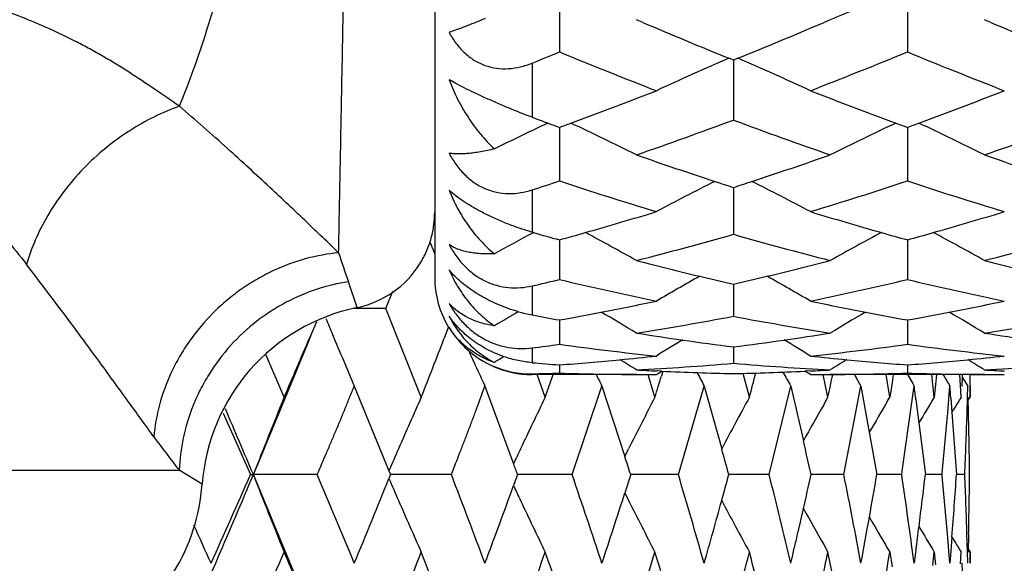
# Model space of a CAD drawing. Units: inches. Extents: x 6.66 to 14.76, y 4.71 to 13.31.
# Drawn here: x 13.69 to 14, y 7.47 to 7.64 of the extents above; entities that cross this region are included whole.
import ezdxf

# ---------------------------------------------------------------- set-up
doc = ezdxf.new("R2010")
doc.units = ezdxf.units.IN
doc.header["$LTSCALE"] = 1.21
doc.header["$MEASUREMENT"] = 0
doc.layers.get('0').update_dxf_attribs({"linetype": 'CONTINUOUS'})

msp = doc.modelspace()

# ---------------------------------------------------------------- linework, layer by layer
at = {"color": 7, "linetype": 'Continuous'}
for p, q in [((13.8224862702, 8.170141804), (13.8224862702, 7.5601487165)), ((13.8609220823, 7.6490887122), (13.860922132, 7.6295167347)), ((13.9681497006, 7.6490885905), (13.9681502315, 7.629516838)), ((13.886616568, 7.6386206085), (13.8846611244, 7.639453763400001)), ((13.9444109644, 7.639453763400001), (13.9424633669, 7.638623953200001)), ((13.9938384994, 7.6386227472), (13.9918880848, 7.639453763400001)), ((13.9145360097, 7.6270112389), (13.9131928714, 7.627557170499999)), ((13.9158777941, 7.6275584627), (13.9145349435, 7.6270123636)), ((13.9145352277, 7.627011471), (13.9145358341, 7.6085503785)), ((13.8609219161, 7.606286404900001), (13.860922132, 7.5897725095)), ((13.9681497381, 7.6062862756), (13.9681502315, 7.5897727208)), ((13.9145356776, 7.587769392899999), (13.9145358341, 7.573344477000001)), ((13.8529320374, 7.5738716336), (13.8524864419, 7.573998784700001)), ((13.8526345343, 7.573720618899999), (13.8529285939, 7.573877008099999)), ((13.8209787174, 7.571073128099999), (13.8224886855, 7.5672040958)), ((13.8609221268, 7.571620321699999), (13.860922132, 7.5594056554)), ((13.9681499231, 7.5716202284), (13.9681502315, 7.5594059675)), ((13.8074611433, 7.5504638661), (13.8096279558, 7.555839701799999)), ((13.9145360148, 7.5579726222), (13.9145358341, 7.548075383500001)), ((13.8008766643, 7.550464696000001), (13.7976925971, 7.5504647552)), ((13.8074592034, 7.5504645188), (13.8008766643, 7.550464696000001)), ((13.8183511688, 7.5231578045), (13.8074589489, 7.5504647213)), ((13.7860433735, 7.5464195271), (13.7838999601, 7.5413652438)), ((13.860922131, 7.5469474309), (13.860922132, 7.5394502791)), ((13.9681500412, 7.5469473709), (13.9681502315, 7.5394506815)), ((13.8267787585, 7.5447998607), (13.8254535238, 7.5413652438)), ((13.9145358903, 7.538638222), (13.9145358341, 7.5336036067)), ((13.776103471, 7.5231578045), (13.7704609776, 7.5363173534)), ((13.8609222548, 7.5331108916), (13.860922132, 7.530585937100001)), ((13.8907964365, 7.5301426476), (13.8924843655, 7.531200809)), ((13.8924874605, 7.5311835298), (13.8908495981, 7.531259396399999)), ((13.8928079369, 7.531148830299999), (13.8923535872, 7.5296577572)), ((13.9382198345, 7.5312596914), (13.9365786666, 7.531183686499999)), ((13.938273987, 7.5301411317), (13.9365840725, 7.531200684600001)), ((13.968150204, 7.533110921), (13.9681502315, 7.5305864159)), ((13.8846611244, 7.530141803999999), (13.8524862702, 7.530141803999999)), ((13.8565487694, 7.5231578045), (13.8541151468, 7.5301414968)), ((13.8884504313, 7.529423389700001), (13.88823154, 7.5301414968)), ((13.8903605907, 7.5231578045), (13.8884504313, 7.529423389700001)), ((13.9194894934, 7.5231578045), (13.9175883632, 7.5305092192)), ((13.9436794915, 7.5231578045), (13.9422128741, 7.5301414968)), ((13.9918880848, 7.530141803999999), (13.9444114838, 7.530141803999999)), ((13.9518108583, 7.530137785599999), (13.9528055133, 7.5284157291)), ((13.9528055133, 7.5284157291), (13.9538540325, 7.5266065712)), ((13.9627180025, 7.5231578045), (13.961603425, 7.5301414968)), ((13.9638224228, 7.5301160424), (13.9634348234, 7.527653111799999)), ((13.9681518502, 7.530137785599999), (13.9698057572, 7.5273538275)), ((13.9760007402, 7.5272251695), (13.9756849726, 7.5301414968)), ((13.977175807, 7.5301160424), (13.9768545041, 7.5270509624)), ((13.9845208022, 7.5267832417), (13.9843337678, 7.5301414968)), ((13.9850505214, 7.529467095299999), (13.9848929761, 7.5264106993)), ((13.9850342202, 7.5294866076), (13.9852954204, 7.529058062000001)), ((13.9850833373, 7.5301160424), (13.9850505214, 7.529467095299999)), ((13.9852954204, 7.529058062000001), (13.9867937603, 7.5266065712)), ((13.9874832466, 7.526603946), (13.9874738047, 7.5301414968)), ((13.7977108445, 7.526606610499999), (13.808387367, 7.5004442255)), ((13.837977783, 7.526606610499999), (13.8467971197, 7.502657488500001)), ((13.8648357593, 7.499299671799999), (13.8740221449, 7.526606610499999)), ((13.8740221449, 7.526606610499999), (13.8810738834, 7.5049144643)), ((13.8975808315, 7.499299671799999), (13.9055271709, 7.526606610499999)), ((13.9055271709, 7.526606610499999), (13.9109256971, 7.5072592049)), ((13.9255795333, 7.499299671799999), (13.9322159938, 7.526606610499999)), ((13.9322159938, 7.526606610499999), (13.9361125098, 7.509709008300001)), ((13.9485858111, 7.499299671799999), (13.9538540712, 7.526606610499999)), ((13.9538540712, 7.526606610499999), (13.9564263377, 7.512344587999999)), ((13.9634348234, 7.527653111799999), (13.9627195355, 7.5231586349)), ((13.9696693108, 7.522232735499999), (13.9702512469, 7.526606610499999)), ((13.9698057572, 7.5273538275), (13.9702512005, 7.5266065712)), ((13.9764377153, 7.5231578045), (13.9760007402, 7.5272251695)), ((13.9768545041, 7.5270509624), (13.9764394232, 7.5231586349)), ((13.980955701, 7.522794076799999), (13.981263422, 7.526606610499999)), ((13.9847180605, 7.5231578045), (13.9845208022, 7.5267832417)), ((13.9866973195, 7.5231060154), (13.986793821, 7.526606610499999)), ((13.9874862702, 7.5231578045), (13.9874832466, 7.526603946)), ((13.9874862702, 7.526606610499999), (13.9874862702, 7.5231578045)), ((13.942369249, 7.520856770599999), (13.9436794778, 7.5231578109)), ((13.9619587496, 7.5218676237), (13.9627179895, 7.5231578109)), ((13.966554542, 7.5003597509), (13.9696693108, 7.522232735499999)), ((13.9707981966, 7.5224324626), (13.9717159763, 7.515252648500001)), ((13.9815543461, 7.522918481), (13.9818908684, 7.5184885185)), ((13.9868977514, 7.5221973723), (13.9874862598, 7.5231578109)), ((13.9818824814, 7.518493190499999), (13.982487356, 7.519491753600001)), ((13.7572609349, 7.5182043552), (13.765709723, 7.499299671799999)), ((13.9788973168, 7.4997124164), (13.9805167925, 7.5174622615)), ((13.9818908684, 7.5184885185), (13.9832782888, 7.499299671799999)), ((13.9717159763, 7.515252648500001), (13.9737214169, 7.499299671799999)), ((13.9564263377, 7.512344587999999), (13.9587490483, 7.499299671799999)), ((13.8810603935, 7.504913256), (13.882260533, 7.5073039987)), ((13.7657094461, 7.4992997883), (13.7666004468, 7.499299469299999)), ((13.7862967637, 7.4992995563), (13.7666004468, 7.499299469299999)), ((13.8088497315, 7.4993005038), (13.8083867826, 7.4981518707)), ((13.808387367, 7.5004442255), (13.8088496155, 7.499299671799999)), ((13.8276320741, 7.4992995563), (13.8088496394, 7.4992994783)), ((13.848023225, 7.4993005038), (13.8467996753, 7.495929918300001)), ((13.8517596379, 7.499299490599999), (13.8480231476, 7.499299487)), ((13.8648357262, 7.4992995563), (13.8517596379, 7.499299490599999)), ((13.8828858622, 7.4993005038), (13.8810827583, 7.493663390399999)), ((13.8975807731, 7.4992995563), (13.8828858202, 7.499299489199999)), ((13.9255794501, 7.4992995563), (13.9130197036, 7.499299490599999)), ((13.9485857037, 7.4992995563), (13.9384936932, 7.4992994972)), ((13.9663973543, 7.4992995563), (13.9587501747, 7.499299507999999)), ((13.9663974849, 7.499299671799999), (13.966554542, 7.5003597509)), ((13.9665539664, 7.4982548471), (13.9663993675, 7.4993005038)), ((13.9788578724, 7.4992995563), (13.9737217638, 7.499299520399999)), ((13.9788580251, 7.499299671799999), (13.9788973168, 7.4997124164)), ((13.9788985059, 7.498893576), (13.9788598066, 7.4993005038)), ((13.9858577545, 7.4992995563), (13.9832800551, 7.4992995333)), ((13.8810733365, 7.4936592224), (13.8822600588, 7.491294991499999)), ((13.9809514596, 7.4758160349), (13.9805062938, 7.481096489900001)), ((13.9819027366, 7.4800916275), (13.9815599175, 7.4756891774)), ((13.9818931637, 7.4800870458), (13.9824873935, 7.479106035)), ((13.9866968693, 7.4754985308), (13.9865268571, 7.481096489900001)), ((13.987019392, 7.4810966216), (13.986883643, 7.4753873276)), ((13.9423680364, 7.4777429626), (13.9436792993, 7.475440025)), ((13.9619575096, 7.4767321211), (13.9627178457, 7.475440025)), ((13.9867344174, 7.4766673257), (13.9874862266, 7.475440025)), ((13.9627189467, 7.4754396737), (13.9634386636, 7.470916433099999)), ((13.9702524347, 7.4719943652), (13.9696584857, 7.4763867176)), ((13.9708094476, 7.476183087100001), (13.9702521568, 7.4719945628)), ((13.9759958132, 7.471362290399999), (13.9764390978, 7.4754394753)), ((13.9764387896, 7.4754396737), (13.9768557101, 7.4715289457)), ((13.9812645458, 7.4719943652), (13.9809514596, 7.4758160349)), ((13.9815599175, 7.4756891774), (13.9812643781, 7.4719945628)), ((13.9845196645, 7.4718100494), (13.9847194102, 7.4754394753)), ((13.986794871, 7.4719943652), (13.9866968693, 7.4754985308)), ((13.9874843642, 7.471991871699999), (13.9874875753, 7.4754394753)), ((13.9874862702, 7.4754400518), (13.9874862702, 7.4719941384)), ((13.9848925655, 7.472180895499999), (13.9850504151, 7.469116865399999))]:
    msp.add_line(p, q, dxfattribs=at)
at = {"color": 9, "linetype": 'Continuous'}
for p, q in [((13.8524862702, 7.6260798339), (13.8524862702, 7.6094057475)), ((13.8524862702, 7.5870281098), (13.8524862702, 7.573998820599999)), ((13.7985480236, 7.5507606001), (13.7958773718, 7.5587492496)), ((13.8524862702, 7.557447214), (13.8524862702, 7.5485064188)), ((13.8524862702, 7.5383444884), (13.8524862702, 7.5337966553)), ((13.8524862702, 7.5301493964), (13.8524862702, 7.530141803999999)), ((13.4325150692, 7.5006861363), (13.7437671787, 7.5006861363)), ((13.7508288115, 7.4963421459), (13.7437671787, 7.5006861363))]:
    msp.add_line(p, q, dxfattribs=at)
at = {"color": 7, "linetype": 'Continuous'}
for centre, radius, start, end in [((14.2705643324, 6.869668177599999), 0.8360286939, 112.3815196114, 112.9620656851), ((14.6042497199, 9.3257377762), 1.8334058299, 246.9569789922, 247.8566483263), ((13.2113822292, 9.357767620499999), 1.8681375031, 292.1548577752, 293.0380581969), ((14.7184757285, 9.3424010399), 1.8514768223, 246.9593633722, 247.8504252148), ((13.1908812888, 9.2620345353), 1.7646728696, 292.0191583279, 292.3149140432), ((14.5080726703, 9.205033700700001), 1.7032516057, 247.6693480478, 248.7516740526), ((13.3145833443, 9.2213312495), 1.7207633636, 291.2507296193, 292.3220617512), ((14.6207714529, 9.2188900129), 1.7181468449, 247.6761595324, 248.7491225598), ((14.2292866061, 6.8890616617), 0.8033105889, 113.1720782519, 114.9210465734), ((13.6002153559, 6.8901731975), 0.8021192424, 65.0734026937, 66.824930175), ((13.2877908565, 9.168548753), 1.6640716694, 290.2744767149, 291.2456464717), ((14.5322325624, 9.1448189995), 1.6386785869, 248.7485276951, 249.7347795652), ((13.4005843801, 9.1539588376), 1.6484584778, 290.2687425558, 291.2491318632), ((14.4126887464, 9.111806065), 1.603444181, 249.5509462775, 249.7384617924), ((14.1896498977, 6.8948706189), 0.7863557833, 114.9936213133, 115.2597090863), ((14.4110959237, 9.1074911351), 1.598844648, 249.7384609124, 249.8727050611), ((13.2954054666, 9.1481353566), 1.6422844212, 290.1419102421, 290.2720614636), ((13.5386496498, 6.908484854), 0.7712884566, 63.34529055649999, 65.0147182135), ((13.37729327, 9.0560140215), 1.5439502229, 289.1847326317, 290.3629789769), ((14.4482106114, 9.0458796313), 1.5332088542, 249.6302220779, 250.8167068199), ((14.2925972024, 6.9039946121), 0.7762771825, 114.9907900389, 116.6495839024), ((14.5267218538, 9.1299586083), 1.6228293401, 249.7355723251, 249.8672791336), ((13.4080669405, 9.1338951749), 1.6270450594, 290.134949284, 290.2663235676), ((13.6451962262, 6.907060216900001), 0.7728675119, 63.3475405069, 65.01355015600001), ((13.4888398863, 9.043818359600001), 1.5310145894, 289.1820664791, 290.3702644399), ((14.1845620033, 6.9055818551), 0.7744976092, 115.2574391218, 116.3411807755), ((14.360326427, 8.9647435281), 1.4473376056, 250.8131240802, 251.8232947162), ((13.4622744589, 8.9837780303), 1.4674389109, 288.1848567681999, 289.1812060697), ((14.4706234659, 8.9737759087), 1.4568754574, 250.8158750833, 251.819470665), ((13.4226599255, 8.9225752262), 1.4030102794, 287.8400158038, 288.2022877574), ((14.2882734008, 8.8883760215), 1.3671159348, 251.7843395462, 253.0976382803), ((14.2463141438, 6.915312645), 0.7540745101, 116.5868047154, 118.1292587676), ((14.3558744874, 8.9512338159), 1.4331132656, 251.8239122666, 252.0637960354), ((13.4679080711, 8.9668050521), 1.4495554973, 287.945546994, 288.1826730507), ((13.5826749109, 6.9152896178), 0.7541316917, 61.86605250060001, 63.40838140370001), ((13.5383023827, 8.896473506), 1.375586847, 286.9037162737, 288.2089618078), ((14.3978575218, 8.8959662861), 1.3750619356, 251.7899552278, 253.0956954972), ((13.5013366451, 8.862267998), 1.3398020416, 285.9231762018, 286.8989203543001), ((14.3237565316, 8.848805073300001), 1.3257660635, 253.0964062437, 254.0825072034), ((13.6110451566, 8.853862574199999), 1.3310400634, 285.9197914562, 286.901967604), ((14.2010679367, 6.9188818339), 0.7417679356, 118.017012293, 119.0482518279), ((14.2093589316, 8.8237751965), 1.2997303749, 254.0837834991, 254.4497251148), ((13.5055868903, 8.8475229826), 1.3244567398, 285.5623130457, 285.9213637727), ((13.5209852658, 6.9193699187), 0.7412382843, 60.61796324029999, 62.0056078277), ((14.3087023002, 6.918169413099999), 0.7425871218000001, 117.9928559181, 119.3780398119), ((14.3202301751, 8.8364711512), 1.3129379401, 254.0828796446, 254.4450968175), ((13.6152173586, 8.839386089), 1.3159744018, 285.5565955016, 285.9179885907), ((13.628002458, 6.9189475952), 0.7417101144, 60.6198128542, 62.00653635339999), ((13.5692721246, 8.7907595183), 1.2654279206, 284.4321267882, 285.8335467863), ((14.2586460503, 8.7863185021), 1.2608415754, 254.1617969329, 255.5682858056), ((13.6783638165, 8.7836999803), 1.258128186, 284.4300637800001, 285.8396036432), ((14.1861774591, 8.7367453251), 1.209666013, 255.5663878061, 256.5191399804), ((13.6401544045, 8.7477552998), 1.2210095371, 283.4853168882, 284.4292856478), ((14.2946027739, 8.741578956), 1.2146445201, 255.5685360401, 256.517468301), ((13.7924756813, 7.5801531227), 0.0300130168, 281.6726717125, 328.0372562281), ((13.8524862702, 7.560141804), 0.03, 180, 211.2690349243), ((13.5895802355, 8.709051081), 1.181233193, 282.8599833908, 283.2800453007), ((14.1277292682, 8.6889610887), 1.1606400524, 256.7099456019, 258.2208234303001), ((14.2613235665, 6.9208455252), 0.7325383931999999, 119.1797043964, 120.3853064872), ((14.1837030688, 8.726429511900001), 1.1990575915, 256.5192062902, 257.0275697852), ((13.6429980842, 8.7360157974), 1.2089305612, 282.9798955368999, 283.4840054284999), ((13.5671069378, 6.919850078200001), 0.733719325, 59.61083692890001, 60.8145466738), ((13.7004836934, 8.6930141187), 1.1647812486, 281.779749386, 283.2853050182), ((14.235812565, 8.6929390453), 1.1647078862, 256.7139936392, 258.219636913), ((13.6573662978, 8.6725066684), 1.1438151511, 280.9066376856, 281.7756375634), ((14.1703038971, 8.6654933045), 1.1366647688, 258.2212885721, 259.0957167975999), ((13.7655490871, 8.6676952862), 1.1389112818, 280.9053471978, 281.7780666268), ((13.8106874718, 7.491983881), 0.0600173909, 101.6695013552, 175.835687585), ((14.2136040818, 6.9206485928), 0.7272737937, 120.1523124408, 120.8278174503), ((13.8614829261, 7.596154925900001), 0.04849041179999999, 254.2295371397, 259.3076895787), ((13.6592058209, 8.6630459212), 1.1341772406, 280.2446126242, 280.9058175328), ((13.5081332855, 6.920578843099999), 0.7273863894, 58.825748185, 59.82064938120001), ((14.3212073812, 6.920026811900001), 0.7279992265, 120.1758586623, 121.1698835785), ((14.1686232558, 8.6567435619), 1.1277550816, 259.095468761, 259.7605353093), ((13.767345495, 8.658455538), 1.1294985367, 280.2405250240001, 280.9045393396), ((13.6148104261, 6.9196061498), 0.7285044581, 58.8283291513, 59.8216215687), ((15.2576687262, 8.1520475283), 1.5882875736, 202.3748970911, 202.5693561531), ((14.0598759883, 8.6487353425), 1.1196045431, 259.3251871743, 259.7641792622), ((13.7129438821, 8.6297191689), 1.1002698631, 278.9786186082, 280.5574083774), ((14.1158740803, 8.6280923338), 1.0986246659, 259.4400216863, 261.0211340133), ((13.8208195146, 8.625782147799999), 1.0962810861, 278.9773151561, 280.5618290274), ((13.8522331466, 7.5598152474), 0.0295183839, 210.967680723, 246.5138338069), ((10.4645008316, 8.892107982799999), 3.583821622799999, 337.1302347895, 337.8851295041001), ((10.4495026846, 8.9584105026), 3.6230128976, 336.6623648709999, 336.9755789577), ((15.2406042355, 8.144971641), 1.5698142203, 202.5699179479, 203.1979930206), ((10.8723549117, 8.682794001900001), 3.1660150067, 338.5138679039001, 338.8675351953), ((14.0519327444, 8.6014960879), 1.0717021278, 261.0203985963, 261.7909973107), ((14.2724740274, 6.9183625571), 0.7259233705, 120.9710060674, 121.7209146673), ((14.0510180052, 8.5950920558), 1.0652331022, 261.7905116347, 262.6387973616999), ((13.7772482509, 8.600586109), 1.0707845907, 277.3662428327999, 278.2099310982), ((13.7762914567, 8.6071731427), 1.0774407479, 278.210269139, 278.9769168151), ((13.5568095381, 6.9187906638), 0.7254457479, 58.2755572682, 59.0260862543), ((14.1594805853, 8.6036850245), 1.0739136538, 261.021793595, 261.7909537313), ((15.1987651994, 8.1631226227), 1.5022966193, 204.6008863068, 204.8633519177), ((13.7194968042, 8.585662297999999), 1.0557279031, 277.2367532713, 277.6984931794), ((14.001107954, 8.5757330611), 1.0457228662, 262.295845632, 263.9446696293), ((13.8277481356, 8.5777154557), 1.0477159134, 276.055518031, 277.7012683896), ((14.1085100965, 8.5773102139), 1.0473091383, 262.2979862546, 263.9443652926), ((14.2205394479, 6.9194127633), 0.7222877633, 121.4371294384, 121.7085995377), ((13.7817610936, 8.5636943866), 1.0336154757, 274.3922904656, 275.4289335249), ((13.781343367, 8.5680859777), 1.038026889, 275.4289533842, 276.0526816844001), ((13.502344623, 6.9211853734), 0.7202306098000001, 57.93893600210001, 58.4161825995), ((14.0474787683, 8.565516693500001), 1.0354462273, 263.945954947, 264.5710871553), ((14.3277139794, 6.919495431100001), 0.722188617, 121.5804577226, 122.0562263692), ((14.0470639531, 8.5610382876), 1.0309486641, 264.5704896859, 265.6100334488999), ((13.889199485, 8.5614604514), 1.0313724357, 274.3901540923, 275.4291817589), ((13.88879981, 8.5656620678), 1.0355930186, 275.4292008214, 276.0543211521), ((13.6080831629, 6.9187345375), 0.7230992369, 57.94206340270001, 58.4172719638), ((15.1961912394, 8.1619286539), 1.4994592209, 204.8633111161, 205.0684564355), ((13.8524862702, 7.560141804), 0.03, 246.2517962732, 270), ((13.8519083947, 7.5590625312), 0.0286978966, 246.5095812025, 271.153815), ((13.9394732142, 8.5568685408), 1.0267634187, 265.1401110028, 265.6123866802), ((13.8304505852, 8.5492691315), 1.0191407094, 273.0489889249001, 274.7326366765), ((13.9384299329, 8.5407256613), 1.0105869722, 266.9499566222, 267.3014093509), ((13.9383473658, 8.5387886185), 1.0086481773, 267.3940515422, 268.6472815883), ((13.8906453684, 8.5406966631), 1.0105574293, 271.354598253, 272.6051871104), ((13.9986212197, 8.5491382603), 1.0190105317, 265.2667093053, 266.9505216141), ((13.8905652274, 8.542487665800001), 1.0123502249, 272.6980951672, 273.048969694), ((13.9377794477, 8.5475255189), 1.017394768, 273.0485653929, 274.7350748043), ((14.0456621659, 8.5409711488), 1.0108323664, 266.9504850908, 267.3019205813), ((13.8310063196, 8.5368240569), 1.0066830173, 271.2226428127, 271.7029279238), ((11.1978773578, 8.4599395979), 2.8188820571, 340.5901321361, 340.7399990298), ((13.8908051017, 8.535396391499999), 1.005255158, 268.2964327828, 269.6492986134), ((15.1717862475, 8.179191253099999), 1.45260403, 206.5398819776, 206.6956773926), ((13.8908029421, 8.5351836789), 1.0050424362, 269.649347502, 269.9995974808), ((11.4624265195, 8.2709060218), 2.5404713233, 342.8823875086, 343.0356944789), ((15.1593629243, 8.1955573995), 1.4211260897, 207.891773656, 208.0809682916), ((11.6717662931, 8.1095852279), 2.3229638134, 345.3776052424, 345.5669622829), ((15.1538498948, 8.2101173183), 1.3998487075, 209.0257258392, 209.2272474034), ((13.9382644652, 8.5358409696), 1.0056995137, 270.0005355078, 270.3505967545), ((11.8334895829, 7.96951906), 2.1568831109, 348.0565033629, 348.2453449674), ((13.9382613694, 8.5362427792), 1.0061013348, 270.3506330349, 271.7023907091), ((13.9980238815, 8.5350921384), 1.0049509975, 268.2964580664, 269.6497373017), ((15.1536257181, 8.2385279884), 1.3715923533, 211.0959528013, 211.2683732876), ((13.9980195275, 8.5346613409), 1.0045201814, 269.649835425, 270.000321149), ((13.2377370205, 7.4285004213), 0.7390547451, 7.301902350500001, 7.628273015900001), ((13.0418577252, 7.4506496165), 0.9424714998999999, 4.3977663826, 4.622675884), ((15.2857433798, 6.9080318785), 1.6301511011, 157.8308078605, 158.7334505981), ((15.2208744123, 6.8939388022), 1.5372013698, 155.8373948156, 156.4834333038), ((15.1871882422, 6.8767022402), 1.4793600817, 154.0884417966, 154.7691400123), ((15.1681869079, 6.860293555399999), 1.4395239336, 152.5822610356, 153.2908667796), ((15.158483111, 6.8452979397), 1.4123028092, 151.3167010464, 152.0473129317), ((15.1531272974, 6.8141336289), 1.3737953603, 148.92858226, 149.3123526124), ((12.6465487623, 7.6299568509), 1.338703006, 355.1796065966, 355.4085774980999), ((15.1535461911, 6.8094469477), 1.3695044438, 148.5908897564, 148.7704278613), ((12.309240074, 7.5700084229), 1.6781128229, 358.2056239355001, 358.3984032776001), ((11.7930726532, 7.4693530415), 2.1944699435, 1.2562070805, 1.4064394899), ((10.2386810127, 6.011451574700001), 3.828825785, 22.8668662997, 23.1968939626), ((15.1540037467, 6.8324744231), 1.3935309154, 150.3972059815, 150.9226757866), ((15.152872656, 6.821920029), 1.3813770548, 149.5555478975, 150.0120530803), ((12.405646296, 7.5674286385), 1.5816731561, 357.8604206571, 358.1896772369999), ((11.7256772771, 7.4675606991), 2.2618884374, 1.0340129466, 1.2641708734), ((15.2374961159, 6.8867027302), 1.5553298491, 156.4833308155, 156.7586709936), ((15.1985201816, 6.8713563126), 1.491889717, 154.7689293125, 154.9660961827), ((12.8509362857, 7.2093463786), 1.1010584019, 15.2683695714, 15.6981584922), ((12.6391799803, 7.207669103400001), 1.3316388738, 12.6503779647, 13.1098167187), ((11.7460387691, 7.5923777898), 2.2417523057, 357.6203808127, 357.8526009558), ((12.2342776974, 7.4771372351), 1.7531980654, 0.7243037342, 1.0210452881), ((13.0783858917, 7.242848192999999), 0.844385423, 17.6807978564, 18.0811277709), ((13.1233111037, 7.2366419915), 0.7708412676999999, 19.9220622563, 20.1877557687), ((10.2157921829, 8.9969426476), 3.853722151, 336.3030304217, 337.1311848798), ((10.1923374935, 9.0708650799), 3.9036910369, 335.8215986237, 336.2601670897), ((10.4556196693, 6.1028654326), 3.5934136595, 22.1150885051, 22.8679948354), ((15.2797330061, 8.0881244392), 1.6236640623, 201.2631521423, 202.169432956), ((10.5926229139, 6.1483815141), 3.4676430335, 22.4392658164, 22.9282717244), ((10.6715230665, 8.7631276399), 3.3823183869, 337.5591034715, 338.0376863208), ((15.2427200064, 8.1140640148), 1.5609852936, 203.2390375027, 203.5131123144), ((10.9829634179, 6.4059857182), 3.0475382081, 20.474676964, 21.0236596236), ((11.2915611491, 6.6184690536), 2.7198560894, 18.2891508709, 18.896051977), ((11.536158598, 6.7973615369), 2.4635427985, 15.8932910667, 16.5547060654), ((11.5845327628, 8.133019369600001), 2.4132904101, 344.5791628759, 344.7758824321), ((11.7282721579, 6.9508693637), 2.2647175008, 13.3033103134, 14.0142468939), ((11.766397742, 7.9842526561), 2.2255739061, 347.1385387072, 347.4142908306), ((11.87553259, 7.085233351), 2.1140031742, 10.5417502931, 11.2954778348), ((11.9039065168, 7.8535998499), 2.0851643165, 349.8520316476001, 350.2171605937999), ((11.982133397, 7.2053812075), 2.0059162407, 7.764581923900001, 8.395476187800002), ((12.0024583814, 7.7359767267), 1.9854214778, 352.6886503331, 353.1536590174999), ((12.0527227412, 7.315911777899999), 1.9348476464, 4.8975028123, 5.4266680636), ((12.0652287586, 7.627137443400001), 1.9223063257, 355.6129037864, 356.1869101958), ((12.0895293331, 7.420675609299999), 1.8979595168, 2.0992358435, 2.3742150747), ((12.0944798574, 7.5232436708), 1.8930087791, 358.9997742465, 359.2752917927), ((13.6909862702, 7.5006861363), 0.06, 328.5, 355.8481622198001), ((11.0452369375, 8.514846506), 2.9810979163, 339.5236064863, 340.0138860443), ((15.1949464537, 8.125480251599999), 1.4879061117, 205.0313929893, 205.2283320457), ((11.3406379184, 8.309386176), 2.6681948294, 341.7090791951001, 342.1984629106001), ((15.2160006838, 8.1024788155), 1.5318624903, 203.5144829792, 204.1628156007), ((15.1832405002, 8.1199791861), 1.4749720135, 205.2288384134, 205.9116058277), ((15.164958106, 8.136626462999999), 1.4358854371, 206.7071853062, 207.4176318809), ((11.5743479552, 8.1358326811), 2.4238566304, 344.104909529, 344.5790725761), ((15.1558372418, 8.1518453262), 1.4092836638, 207.9508219785, 208.6830451126), ((11.7572333999, 7.986344431799999), 2.2349739428, 346.6948710343, 347.1385550110999), ((15.1525473017, 8.1652778541), 1.3918470035, 209.0776384541, 209.6020540174), ((12.0904004514, 7.4207075528), 1.897087813, 1.8241727198, 2.0992354611), ((12.0938735793, 7.5232542688), 1.8936151498, 358.7243158476999, 358.9997738543), ((11.896507193, 7.8549206683), 2.0926806016, 349.45640894, 349.8521285132), ((15.1522192665, 8.1762714553), 1.3806079567, 209.988456137, 210.443558853), ((10.1010367701, 5.8322559596), 4.0037218517, 24.1767911548, 24.36097238130001), ((11.9974463442, 7.7366142176), 1.9904738912, 352.4819364303, 352.6888095066), ((15.1526533584, 8.1841549665), 1.3732299115, 210.6880207791, 211.0705697197), ((15.1528835675, 8.1887223209), 1.3687156306, 211.2286153114, 211.4082528422), ((10.3529518874, 8.9523939134), 3.7281858683, 336.2038929204, 336.6617215711), ((10.4366193129, 6.034707474099999), 3.637013052, 23.024542628, 23.3365059961), ((10.7942684105, 8.6658577654), 3.2499508042, 337.9948479359, 338.5131241894), ((10.8644362012, 6.312758071499999), 3.1744989044, 20.9998742197, 21.484944769), ((11.1414877264, 8.432150669), 2.8786907047, 340.0117199789, 340.5889839897), ((11.1974085963, 6.5385479457), 2.8193606455, 18.9180745939, 19.4088275587), ((11.4168825328, 8.237271808300001), 2.5881439466, 342.2475522404, 342.8811536431), ((11.4612157806, 6.7273743095), 2.5417216156, 16.6333907143, 17.1164325251), ((11.6346865662, 8.071593738999999), 2.3612985313, 344.6905189351001, 345.3763472905), ((11.6692427173, 6.8884106111), 2.3255572764, 14.1606072781, 14.6210645207), ((11.8042488542, 7.9280334546), 2.1867809222, 347.3229852786999, 348.0552636095999), ((11.8303234958, 7.028465674), 2.1601071101, 11.5203584548, 11.9420428657), ((11.9317905053, 7.8010299512), 2.0568620169, 350.1208761757, 350.8920682607)]:
    msp.add_arc(centre, radius, start, end, dxfattribs=at)
at = {"color": 9, "linetype": 'Continuous'}
for centre, radius, start, end in [((14.4818325219, 7.7943870432), 0.7252996115000001, 198.21372994, 198.958509267), ((13.9510160948, 7.666519750499999), 0.2654296532, 215.8752599962, 218.6656203913)]:
    msp.add_arc(centre, radius, start, end, dxfattribs=at)
for points, knots in [([(13.7928727942, 7.5676855597), (13.7930103498, 7.5741524274), (13.7933116791, 7.5892926626), (13.7938040029, 7.6151098387), (13.7944083424, 7.646898419099999), (13.7951209142, 7.6839076973), (13.7957734622, 7.7176318553), (13.7962996235, 7.7465502637), (13.7966822549, 7.7693997288), (13.79701704, 7.7928277146), (13.7972780792, 7.816690793899999), (13.797446385, 7.840845414099999), (13.7975021974, 7.865146859199999), (13.797446258, 7.8894485051), (13.7972238213, 7.921429785), (13.796815962, 7.9529263336), (13.7962995548, 7.983746489600001), (13.7957729363, 8.0126645422), (13.795120809, 8.0463875868), (13.7944079507, 8.0833937882), (13.7938042695, 8.1151796824), (13.7933110047, 8.140994101799999), (13.7930112902, 8.156133179600001), (13.7928726974, 8.1625996343)], [0, 0, 0, 0, 0.0326137318, 0.0763530964, 0.1301955167, 0.1929227237, 0.262990812, 0.3002666656, 0.3387552761, 0.3782153471, 0.4184039434, 0.4590813674, 0.5000070352, 0.5409332445, 0.5816116799000001, 0.6612620758, 0.6997527736, 0.7370306814, 0.8070928541, 0.8698182797, 0.9236529126, 0.9673882378, 1, 1, 1, 1]), ([(13.7438300499, 7.612777263200001), (13.7453666401, 7.6165316287), (13.7483479276, 7.6243247136), (13.7524583355, 7.6364992042), (13.7563206379, 7.6494465761), (13.7599276717, 7.6631233766), (13.7632747328, 7.6774808147), (13.7663553548, 7.6924677576), (13.7691633936, 7.708032909500001), (13.7725782796, 7.729760654700001), (13.7760870509, 7.7579930997), (13.7790787675, 7.792900774600001), (13.7808887653, 7.8287783861), (13.781497782, 7.865141819), (13.7808887643, 7.9015052518), (13.7790787655, 7.9373828627), (13.776087048, 7.9722905366), (13.7725782759, 8.0005229804), (13.7691633892, 8.022250724600001), (13.76635535, 8.0378158756), (13.7632747276, 8.0528028176), (13.759927666, 8.067160254600001), (13.7563206318, 8.0808370539), (13.752458329, 8.0937844245), (13.7483479206, 8.1059589139), (13.7453666329, 8.1137519979), (13.7438300426, 8.1175063629)], [0, 0, 0, 0, 0.0237240438, 0.0487790888, 0.0751308869, 0.1027245678, 0.1314860238, 0.1613365077, 0.1921941772, 0.2239748407, 0.289955309, 0.3585229069, 0.4288266419, 0.5000000104, 0.5711733784, 0.6414771124, 0.7100447084999999, 0.7760251744, 0.8078058364, 0.8386635043, 0.8685139865000001, 0.8972754407, 0.9248691195000001, 0.9512209156, 0.9762759584, 1, 1, 1, 1]), ([(13.7438300489, 7.6127772606), (13.7412599468, 7.614552606599999), (13.7361273951, 7.6181023611), (13.7296352918, 7.6224278035), (13.7243522486, 7.625747292200001), (13.7203266043, 7.628151624), (13.7162323948, 7.6304557875), (13.7106922525, 7.6333906564), (13.7036420071, 7.6367827462), (13.6950146392, 7.6403841811), (13.6862565804, 7.6434603846), (13.6773920373, 7.645948811), (13.6684494124, 7.647799476699999), (13.6594624308, 7.6489776805), (13.6504643422, 7.6494408312), (13.6414897795, 7.6491889951), (13.6325662923, 7.6482262475), (13.6237169914, 7.6465677512), (13.6149534255, 7.644261949400001), (13.6092041641, 7.6423304968), (13.6063474693, 7.641276242899999)], [0, 0, 0, 0, 0.0637617321, 0.1273848252, 0.1592171269, 0.1911136797, 0.2230891349, 0.2551048407, 0.3190785127, 0.3827144146, 0.4458455642, 0.5084421695, 0.5705149274, 0.6320959466, 0.6932774835, 0.7542365834999999, 0.8151686214, 0.8762939488, 0.9378435601999999, 1, 1, 1, 1]), ([(13.7438300722, 7.6127772448), (13.741212126, 7.6118618211), (13.7359387663, 7.6096443811), (13.7282981997, 7.6053421028), (13.7209533829, 7.599989025599999), (13.7141542905, 7.5937486103), (13.7081777764, 7.586791879600001), (13.7031839267, 7.579397728099999), (13.6993217743, 7.571813053), (13.6974415844, 7.566621488200001), (13.6967069426, 7.5640633123)], [0, 0, 0, 0, 0.1184984474, 0.2437713924, 0.373853581, 0.5059624976, 0.6372103871, 0.7648269129999999, 0.8862788495, 1, 1, 1, 1]), ([(13.7928730106, 7.5676843441), (13.7896383538, 7.5707926939), (13.7826006074, 7.5775301473), (13.773408728, 7.586192840700001), (13.7652034492, 7.593803054099999), (13.7559900525, 7.6022029698), (13.7487989657, 7.6085350938), (13.7438301875, 7.6127773226)], [0, 0, 0, 0, 0.2019796701, 0.4386570579, 0.5686694918, 0.7058421841, 1, 1, 1, 1]), ([(13.5569144156, 7.5640633385), (13.5603855164, 7.5666927987), (13.5672263239, 7.5718805525), (13.5774060222, 7.579424940499999), (13.5874024278, 7.5864643667), (13.5957225247, 7.5917948242), (13.6023420291, 7.5955716603), (13.6072148842, 7.5980924378), (13.6120585746, 7.6003043088), (13.6168722478, 7.6021732752), (13.6216533484, 7.6036644356), (13.6263926719, 7.6047574835), (13.6310806557, 7.605431772699999), (13.6357076149, 7.6056662023), (13.6402608263, 7.605439192), (13.64472773, 7.6047706718), (13.6491000526, 7.603681365599999), (13.654818864, 7.601686949199999), (13.6617206825, 7.5982138093), (13.6694886594, 7.592850089700001), (13.6768358077, 7.586534228200001), (13.6837988917, 7.5795020942), (13.6904288394, 7.571970740399999), (13.6946400883, 7.566726547999999), (13.696706943, 7.5640633385)], [0, 0, 0, 0, 0.0782632028, 0.1543015812, 0.2277110242, 0.297968774, 0.3317842749, 0.36465195, 0.3965373752, 0.4274397268, 0.4573961556, 0.4864704701, 0.5147610383, 0.5424091978, 0.5696039943, 0.5965570041, 0.6234579494, 0.6504674296999999, 0.7052759904000001, 0.7616878294, 0.8197428496, 0.8791558313, 0.9394121942, 1, 1, 1, 1]), ([(13.7928730346, 7.567684321000001), (13.7895166773, 7.5673482986), (13.7826410057, 7.5660606162), (13.7743134851, 7.563020154), (13.7677970535, 7.5596241103), (13.7630081244, 7.5565837015), (13.758448515, 7.5531120591), (13.7527850684, 7.547963306900001), (13.7478666111, 7.5420898963), (13.7438079358, 7.5357307064), (13.740442394, 7.5292868809), (13.7374584686, 7.5210645241), (13.7362371432, 7.5142775466), (13.7359400036, 7.5109718361)], [0, 0, 0, 0, 0.1165589914, 0.2404833515, 0.3047951652, 0.370199698, 0.436260244, 0.5025691853, 0.6344091909, 0.699336725, 0.7630146475, 0.8853103601000001, 1, 1, 1, 1]), ([(13.7359398383, 7.5109719934), (13.7332795941, 7.5146454883), (13.7275317219, 7.5225823612), (13.7200845955, 7.5328259294), (13.7134996634, 7.5417973441), (13.7062344217, 7.5516057703), (13.7005949285, 7.5590535024), (13.6967069368, 7.5640633198)], [0, 0, 0, 0, 0.2061089571, 0.445320161, 0.5755092693, 0.7118245696, 1, 1, 1, 1]), ([(13.7958797931, 7.5587424325), (13.7926363173, 7.558240951799999), (13.7860481046, 7.5566548791), (13.7781501207, 7.5533176284), (13.7720474653, 7.5497406682), (13.7661013082, 7.5455316438), (13.7593222848, 7.5392819724), (13.7537843969, 7.531901105499999), (13.7501936833, 7.5255379133), (13.7472501745, 7.5190604898), (13.7447517723, 7.5107845373), (13.7438977703, 7.5039996545), (13.7437671781, 7.500686137000001)], [0, 0, 0, 0, 0.1167058655, 0.2397742644, 0.3033675327, 0.3679466666, 0.498569359, 0.6293905599, 0.6942018476999999, 0.7581130394, 0.8820824359999999, 1, 1, 1, 1])]:
    msp.add_open_spline(points, degree=3, knots=knots, dxfattribs=at)
at = {"color": 7, "linetype": 'Continuous'}
for points, knots in [([(13.8380780219, 7.639823504500001), (13.8369502429, 7.639351395599999), (13.8348299568, 7.6384769149), (13.8318402948, 7.637299097000001), (13.8292531934, 7.636344495099999), (13.8276541635, 7.6358069587), (13.826921775, 7.6355795578)], [0, 0, 0, 0, 0.3071893866, 0.5762508435, 0.8073159319, 1, 1, 1, 1]), ([(13.826921775, 7.6355795578), (13.8275382727, 7.6344269096), (13.8289204327, 7.63221495), (13.8314810975, 7.629291209500001), (13.8345021992, 7.6269259798), (13.8379040929, 7.6252605565), (13.8415476554, 7.624375326), (13.8452764006, 7.6242607536), (13.8489634873, 7.624838146599999), (13.8513318511, 7.6256129984), (13.8524862702, 7.6260798339)], [0, 0, 0, 0, 0.1298093863, 0.2579348272, 0.3840753175, 0.5082986894, 0.6311770526, 0.7535854409, 0.8763398203, 1, 1, 1, 1]), ([(13.8524862702, 7.6094057475), (13.8500615655, 7.6103098525), (13.8464102118, 7.6117561372), (13.8415857067, 7.6138056582), (13.8380267846, 7.61538718), (13.834695862, 7.6169356184), (13.8317114282, 7.618392548099999), (13.8291529543, 7.619715448200001), (13.8276115849, 7.6205717413), (13.826921775, 7.6209760743)], [0, 0, 0, 0, 0.2764110825, 0.4193757116, 0.5598849539999999, 0.6923764298999999, 0.8117102143000001, 0.9145939986, 1, 1, 1, 1]), ([(13.826921775, 7.6209760743), (13.8277014521, 7.618940836699999), (13.8294532875, 7.614964906699999), (13.8326625174, 7.609336917799999), (13.8364372722, 7.6041660891), (13.8393532629, 7.6010779659), (13.8409054277, 7.599661733500001)], [0, 0, 0, 0, 0.2543821137, 0.5061147496, 0.7547564309999999, 1, 1, 1, 1]), ([(13.8409054277, 7.599661733500001), (13.8394669549, 7.599309969), (13.8373706729, 7.5988558712), (13.8346507525, 7.5984242738), (13.8328293554, 7.598212076), (13.8311491945, 7.5980969596), (13.82961027, 7.5980768717), (13.8282137724, 7.5981495874), (13.8273348212, 7.5982643951), (13.826921775, 7.5983394822)], [0, 0, 0, 0, 0.3143207821, 0.4548283792, 0.58442005, 0.7034063128, 0.8121360725, 0.9108916971, 1, 1, 1, 1]), ([(13.826921775, 7.5983394822), (13.8275405799, 7.5971549852), (13.8289279261, 7.5948694522), (13.8314855987, 7.591805769800001), (13.834498092, 7.5892554898), (13.8378877533, 7.5873583977), (13.8415220956, 7.586202152899999), (13.8452492401, 7.585793865399999), (13.848940669, 7.5860719735), (13.8513259022, 7.5866546914), (13.8524862702, 7.5870281098)], [0, 0, 0, 0, 0.1309381715, 0.2609874741, 0.3893900695, 0.5154853367, 0.639069825, 0.7605191937000001, 0.8805667057, 1, 1, 1, 1]), ([(13.8524862702, 7.573998820599999), (13.8512927246, 7.5743396372), (13.8488657092, 7.575096908), (13.8452215158, 7.5764206702), (13.8415597696, 7.5779456172), (13.837995003, 7.5796341049), (13.8346582584, 7.5814285378), (13.8316681623, 7.5832612387), (13.8291042823, 7.5850695601), (13.8275929923, 7.586316559299999), (13.826921775, 7.586928181699999)], [0, 0, 0, 0, 0.1290373646, 0.264189314, 0.4029268995, 0.5412410306000001, 0.6740761923999999, 0.7965987770999999, 0.9055980582, 1, 1, 1, 1]), ([(13.826921775, 7.586928181699999), (13.8276994062, 7.5850119664), (13.8294472848, 7.5812857141), (13.8326592324, 7.5760646797), (13.8364398637, 7.5713422363), (13.839356943, 7.5685863139), (13.8409054277, 7.567343704400001)], [0, 0, 0, 0, 0.2552613798, 0.5068560932, 0.7549311485, 1, 1, 1, 1]), ([(13.8179377697, 7.564265655900001), (13.8187106729, 7.565507617200001), (13.8197310177, 7.5674466225), (13.820794359, 7.5701329863), (13.8216333797, 7.5728036237), (13.8223072996, 7.576139501599999), (13.8224862686, 7.5788282779), (13.8224862702, 7.580141768)], [0, 0, 0, 0, 0.2624673061, 0.3913469509, 0.5180738681, 0.7643265589, 1, 1, 1, 1]), ([(13.8409054277, 7.567343704400001), (13.8394589237, 7.5672666349), (13.83734662, 7.5672607904), (13.8346365493, 7.567522117), (13.8328113349, 7.5678290751), (13.8311266487, 7.5682496263), (13.8291287221, 7.568934643), (13.8277468475, 7.5696339913), (13.826921775, 7.5701850396)], [0, 0, 0, 0, 0.2997900403, 0.4357798068, 0.5631193305, 0.6824966469, 0.7946628391, 1, 1, 1, 1]), ([(13.826921775, 7.5701850396), (13.8275441244, 7.5690066328), (13.8289409998, 7.5667192733), (13.8314987627, 7.5636188922), (13.834505764, 7.560971601799999), (13.837883964, 7.558911843200001), (13.84150544, 7.5575294146), (13.8452243736, 7.556844195599999), (13.8489142397, 7.5568129594), (13.8513178188, 7.5571804895), (13.8524862702, 7.557447214)], [0, 0, 0, 0, 0.1296380359, 0.259835885, 0.3895640332, 0.517528122, 0.6426547356, 0.7645256045000001, 0.8834112787, 1, 1, 1, 1]), ([(13.8483039999, 7.5494897789), (13.8461628148, 7.550092757100001), (13.8429769395, 7.5512202922), (13.8389027394, 7.5531296847), (13.835960972, 7.554765192100001), (13.8332424641, 7.556546818999999), (13.8308118869, 7.5584230143), (13.8287078853, 7.560343726799999), (13.8274764257, 7.5616860299), (13.826921775, 7.5623545203)], [0, 0, 0, 0, 0.2637856607, 0.3992681369, 0.5332829109, 0.6625573229, 0.784348743, 0.8969947065999999, 1, 1, 1, 1]), ([(13.826921775, 7.5623545203), (13.8276984875, 7.5606192935), (13.8294468766, 7.5572614201), (13.83266536, 7.552623663099999), (13.8364569124, 7.5485104272), (13.8393668713, 7.5461902571), (13.8409054277, 7.5451668325)], [0, 0, 0, 0, 0.2542638315, 0.504853198, 0.75286184, 1, 1, 1, 1]), ([(13.8409054277, 7.5451668325), (13.8394370045, 7.5453721105), (13.8366469032, 7.545967735700001), (13.8328103409, 7.547473994), (13.8295418142, 7.549491999), (13.8277172455, 7.5511751398), (13.826921775, 7.552074995800001)], [0, 0, 0, 0, 0.2795938014, 0.5354356349, 0.7735180091, 1, 1, 1, 1]), ([(13.826921775, 7.552074995800001), (13.8275490332, 7.5509407166), (13.8289595948, 7.5487244089), (13.8315195119, 7.5456919083), (13.8345232738, 7.5430378227), (13.837891545, 7.5408878244), (13.8414992604, 7.539330682799999), (13.8452059597, 7.5383961335), (13.8488888101, 7.5380585574), (13.8513087611, 7.5381949921), (13.8524862702, 7.5383444884)], [0, 0, 0, 0, 0.126054912, 0.2546806845, 0.3847278077, 0.5143724688, 0.6416600957999999, 0.7652144016, 0.8845653529999999, 1, 1, 1, 1]), ([(13.84382588, 7.5356425093), (13.8420664376, 7.5362492273), (13.8386325515, 7.537731089099999), (13.8339625211, 7.5406607887), (13.8299973359, 7.5441303651), (13.8278361565, 7.5467585339), (13.826921775, 7.5480919167)], [0, 0, 0, 0, 0.2618403574, 0.5238407056000001, 0.7725338840000001, 1, 1, 1, 1]), ([(13.826921775, 7.5480919167), (13.8276994653, 7.5465926208), (13.8294558801, 7.5437079592), (13.832686472, 7.5398117749), (13.8364946543, 7.536451526900001), (13.8393843849, 7.534654831), (13.8409054277, 7.533886324400001)], [0, 0, 0, 0, 0.2503323191, 0.4986322739, 0.7474188759999999, 1, 1, 1, 1]), ([(13.8409054277, 7.533886324400001), (13.8394092018, 7.5343772496), (13.8365591019, 7.5355871192), (13.8327317625, 7.5380697372), (13.8294824888, 7.5410859876), (13.8277042297, 7.5434085293), (13.826921775, 7.544626066699999)], [0, 0, 0, 0, 0.2630070985, 0.5140840281, 0.7582748109999999, 1, 1, 1, 1]), ([(13.8524862702, 7.5337966553), (13.8510555928, 7.533918316399999), (13.8481222824, 7.5343539938), (13.845264185, 7.535146530800001), (13.84382588, 7.5356425093)], [0, 0, 0, 0, 0.4855308432, 1, 1, 1, 1]), ([(13.7862967454, 7.499299671799999), (13.7872579047, 7.501571969600001), (13.7887113272, 7.504973528300001), (13.790650669, 7.5095067791), (13.7920977048, 7.5129077073), (13.793528429, 7.516318413), (13.7949281567, 7.519745750299999), (13.796310657, 7.5231805318), (13.7972401926, 7.5254669651), (13.7977108445, 7.526606610499999)], [0, 0, 0, 0, 0.2500786166, 0.3749372949, 0.499774731, 0.6247043159000001, 0.7498287681, 0.8750217717000001, 1, 1, 1, 1]), ([(13.8276320815, 7.499299671799999), (13.8285051852, 7.5015714209), (13.8298249886, 7.5049729948), (13.8315846378, 7.5095068711), (13.8328967196, 7.5129081613), (13.8341932499, 7.516319224400001), (13.8358825538, 7.5208875057), (13.8371255941, 7.5243243104), (13.837977783, 7.526606610499999)], [0, 0, 0, 0, 0.2500270693, 0.3748353589, 0.4996296303, 0.6245497531, 0.7497205245, 1, 1, 1, 1])]:
    msp.add_open_spline(points, degree=3, knots=knots, dxfattribs=at)

doc.saveas('drawing.dxf')
